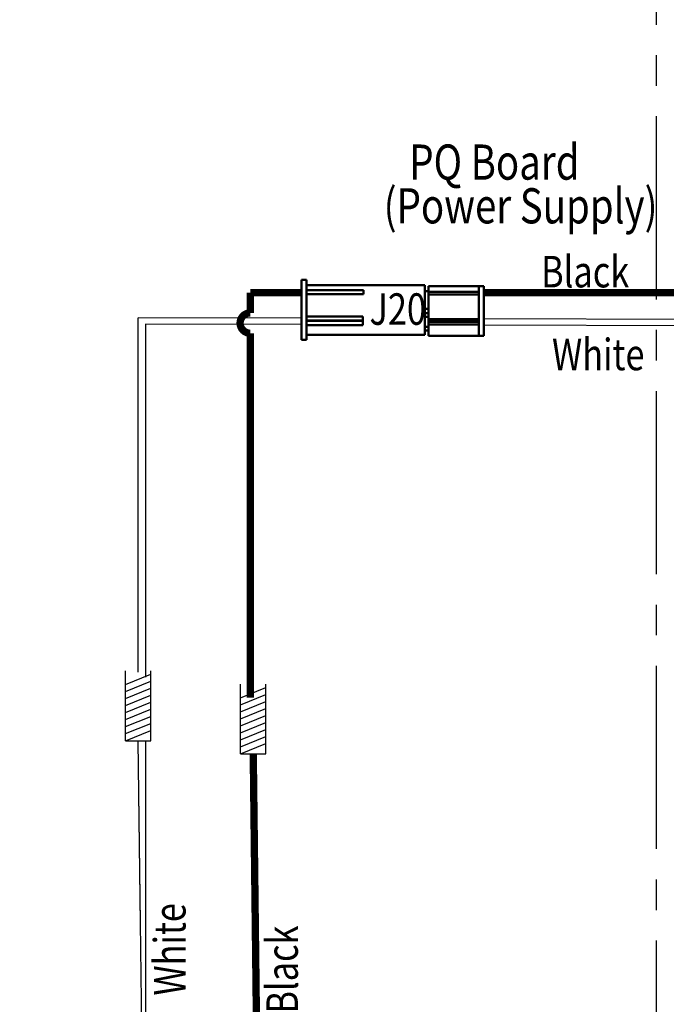
# Model space of a CAD drawing. Units: inches. Extents: x 0 to 21.5, y 8.3 to 24.3.
# Drawn here: x 5.2 to 7.9, y 10.7 to 14.7 of the extents above; entities that cross this region are included whole.
import ezdxf

# ---------------------------------------------------------------- set-up
doc = ezdxf.new("R2010")
doc.units = ezdxf.units.IN
doc.header["$MEASUREMENT"] = 0
doc.linetypes.add('CENTER2', pattern=[1.125, 0.75, -0.125, 0.125, -0.125])
doc.layers.add('SCHEMATIC 28697-4', color=7, linetype='Continuous')
doc.layers.add('Symbol (ANSI)', color=7, linetype='Continuous', lineweight=25)
doc.layers.add('Visible (ANSI)', color=7, linetype='Continuous', lineweight=50)
doc.styles.add('Note Text (ANSI)', font='tahoma.ttf')

msp = doc.modelspace()

# ---------------------------------------------------------------- linework, layer by layer
at = {"color": 7}
for p, q in [((5.6649, 11.7852), (5.6649, 12.0708)), ((5.6649, 12.0155), (5.7686, 12.0576)), ((5.7686, 11.7852), (5.7686, 12.0708)), ((5.6649, 11.9867), (5.7686, 12.0288)), ((5.6649, 11.9867), (5.7686, 12.0288)), ((6.1359, 11.731), (6.1359, 12.0166)), ((6.2395, 11.731), (6.2395, 12.0166)), ((5.6649, 11.9579), (5.7686, 12)), ((5.6649, 11.9579), (5.7686, 12)), ((6.1359, 11.9613), (6.2395, 12.0034)), ((6.1359, 11.9325), (6.2395, 11.9746)), ((6.1359, 11.9325), (6.2395, 11.9746)), ((5.6649, 11.9291), (5.7686, 11.9712)), ((5.6649, 11.9291), (5.7686, 11.9712)), ((5.6649, 11.9004), (5.7686, 11.9424)), ((5.6649, 11.9004), (5.7686, 11.9424)), ((6.1359, 11.9037), (6.2395, 11.9458)), ((6.1359, 11.9037), (6.2395, 11.9458)), ((5.6649, 11.8716), (5.7686, 11.9137)), ((5.6649, 11.8716), (5.7686, 11.9137)), ((6.1359, 11.875), (6.2395, 11.917)), ((6.1359, 11.875), (6.2395, 11.917)), ((5.6649, 11.8428), (5.7686, 11.8849)), ((5.6649, 11.8428), (5.7686, 11.8849)), ((5.6649, 11.814), (5.7686, 11.8561)), ((5.6649, 11.814), (5.7686, 11.8561)), ((6.1359, 11.8462), (6.2395, 11.8883)), ((6.1359, 11.8462), (6.2395, 11.8883)), ((6.1359, 11.8174), (6.2395, 11.8595)), ((6.1359, 11.8174), (6.2395, 11.8595)), ((5.6649, 11.7852), (5.7686, 11.8273)), ((6.1359, 11.7886), (6.2395, 11.8307)), ((6.1359, 11.7886), (6.2395, 11.8307)), ((5.6649, 11.7852), (5.7686, 11.7852)), ((5.6649, 11.7852), (5.7686, 11.7852)), ((5.7258, 11.035), (5.7168, 11.7852)), ((5.7334, 10.4049), (5.7168, 11.7852)), ((6.1359, 11.7598), (6.2395, 11.8019)), ((6.1359, 11.7598), (6.2395, 11.8019)), ((6.1359, 11.731), (6.2395, 11.7731)), ((6.1359, 11.731), (6.2395, 11.731)), ((6.1359, 11.731), (6.2395, 11.731)), ((6.1967, 10.9809), (6.1877, 11.731))]:
    msp.add_line(p, q, dxfattribs=at)
at = {"color": 7, "const_width": 0.03}
msp.add_lwpolyline([(6.1967, 10.9809), (6.1877, 11.731)], dxfattribs=at)
at = {"layer": 'SCHEMATIC 28697-4'}
for p, q in [((5.7169, 12.066), (5.7169, 13.5169)), ((6.3847, 13.5149), (5.7169, 13.5169)), ((8.0381, 13.51), (7.1316, 13.5127)), ((5.7466, 13.4908), (5.7466, 12.0449)), ((6.3847, 13.4889), (5.7466, 13.4908)), ((8.0383, 13.484), (7.1316, 13.4867)), ((5.7466, 11.7852), (5.7466, 10.4054))]:
    msp.add_line(p, q, dxfattribs=at)
at = {"layer": 'SCHEMATIC 28697-4', "linetype": 'CENTER2'}
msp.add_lwpolyline([(0.2124, 16.5918), (7.8374, 16.5918), (7.8374, 8.3029), (0.2124, 8.3143)], close=True, dxfattribs=at)
at = {"layer": 'SCHEMATIC 28697-4', "const_width": 0.03}
for points in [[(6.1754, 13.5367), (6.1754, 13.6191)], [(6.3847, 13.6191), (6.1754, 13.6191)], [(8.0344, 13.6191), (7.1316, 13.6191)], [(6.1754, 11.961), (6.1754, 13.4534)], [(6.1967, 10.9809), (6.2008, 10.6389)]]:
    msp.add_lwpolyline(points, dxfattribs=at)
msp.add_lwpolyline([(6.1754, 13.5367, 0.996709), (6.1754, 13.4534)], format="xyb", dxfattribs=at)
at = {"layer": 'Visible (ANSI)'}
for p, q in [((6.3847, 13.4264), (6.3847, 13.6717)), ((6.4059, 13.6717), (6.3847, 13.6717)), ((6.4059, 13.6717), (6.4059, 13.4264)), ((6.8901, 13.6505), (6.4059, 13.6505)), ((6.4079, 13.6301), (6.6384, 13.6301)), ((6.6384, 13.6301), (6.6384, 13.6132)), ((6.8901, 13.6505), (6.8901, 13.4475)), ((6.9054, 13.6463), (7.1105, 13.6463)), ((6.9054, 13.6463), (6.9054, 13.5945)), ((7.1316, 13.6463), (7.1105, 13.6463)), ((7.1105, 13.64), (7.1105, 13.6463)), ((7.1105, 13.64), (7.1105, 13.4496)), ((7.1316, 13.6463), (7.1316, 13.64)), ((7.1316, 13.64), (7.1316, 13.4496)), ((6.4079, 13.6132), (6.6384, 13.6132)), ((6.9054, 13.6252), (6.8901, 13.6252)), ((6.9054, 13.5945), (6.9054, 13.5839)), ((6.9074, 13.6227), (7.1125, 13.6227)), ((6.9074, 13.6121), (7.1125, 13.6121)), ((6.9054, 13.5533), (6.8901, 13.5533)), ((6.9054, 13.5839), (6.9054, 13.5115)), ((6.4059, 13.5226), (6.6364, 13.5226)), ((6.4059, 13.5057), (6.6364, 13.5057)), ((6.6364, 13.5057), (6.6364, 13.5226)), ((6.9054, 13.5363), (6.8901, 13.5363)), ((6.9054, 13.5205), (6.8901, 13.5205)), ((6.9054, 13.5115), (6.9054, 13.5009)), ((6.9054, 13.5115), (7.1105, 13.5115)), ((6.4059, 13.5036), (6.6364, 13.5036)), ((6.4059, 13.4867), (6.6364, 13.4867)), ((6.6364, 13.4867), (6.6364, 13.5036)), ((6.9054, 13.4803), (6.8901, 13.4803)), ((6.9054, 13.5009), (6.9054, 13.4999)), ((6.9054, 13.5009), (7.1105, 13.5009)), ((6.9054, 13.4999), (6.9054, 13.4893)), ((6.9054, 13.4999), (7.1105, 13.4999)), ((6.9054, 13.4893), (6.9054, 13.4433)), ((6.9054, 13.4893), (7.1105, 13.4893)), ((6.3847, 13.4264), (6.4059, 13.4264)), ((6.8901, 13.4475), (6.4059, 13.4475)), ((6.9054, 13.4645), (6.8901, 13.4645)), ((6.9054, 13.4433), (7.1105, 13.4433)), ((7.1105, 13.4433), (7.1105, 13.4496)), ((7.1105, 13.4433), (7.1316, 13.4433)), ((7.1316, 13.4496), (7.1316, 13.4433))]:
    msp.add_line(p, q, dxfattribs=at)

# ---------------------------------------------------------------- texts
at = {"layer": 'Symbol (ANSI)', "style": 'Note Text (ANSI)', "width": 0.8}
for s, height, p in [('PQ Board ', 0.14408, (6.8264, 14.0822)), ('(Power Supply)', 0.144084, (6.7214, 13.9032)), ('Black', 0.12889, (7.366, 13.6412)), ('J20', 0.12889, (6.6635, 13.488)), ('White', 0.12889, (7.4108, 13.302))]:
    msp.add_text(s, height=height, dxfattribs=at).set_placement(p)
for s, p in [('White', (5.9106, 10.7417)), ('Black', (6.3705, 10.6677))]:
    msp.add_text(s, height=0.12889, rotation=90, dxfattribs=at).set_placement(p)

doc.saveas('drawing.dxf')
